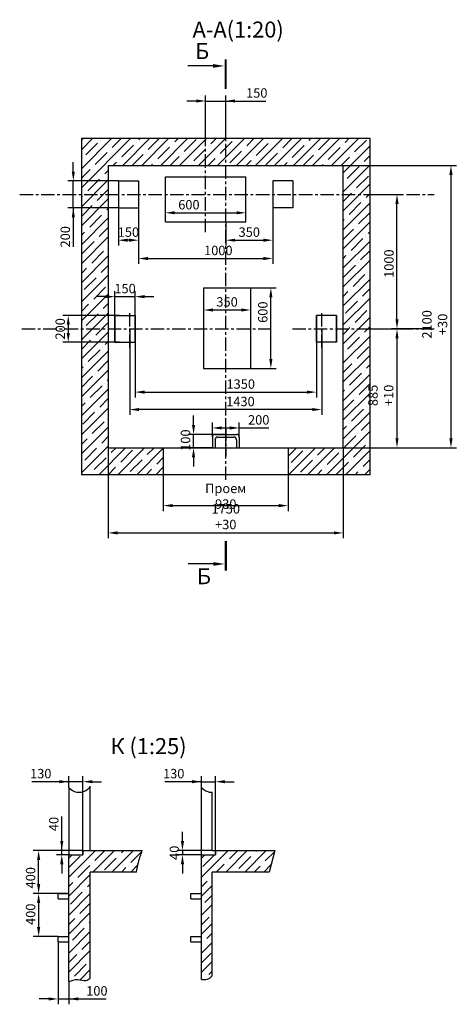
# Model space of a CAD drawing. Extents: x 192 to 1940, y -1081 to -695.
# Drawn here: x 468 to 631, y -1064 to -698 of the extents above; entities that cross this region are included whole.
import ezdxf

# ---------------------------------------------------------------- set-up
doc = ezdxf.new("R2010")
doc.units = 0
doc.header["$LTSCALE"] = 4
doc.linetypes.add('CENTER', pattern=[2, 1.25, -0.25, 0.25, -0.25])
doc.layers.get('0').update_dxf_attribs({"linetype": 'CONTINUOUS'})
doc.layers.get('DEFPOINTS').update_dxf_attribs({"linetype": 'CONTINUOUS'})
doc.layers.add('ЕСКД_РАЗМЕРЫ', color=152, linetype='CONTINUOUS', lineweight=25)
doc.styles.add('GOST', font='GOST_A (SAPR LM)_1.ttf', dxfattribs={"width": 0.8})
doc.styles.get("Standard").update_dxf_attribs({"font": 'txt', "width": 0.8})
doc.styles.add('ГОСТ 2.304', font='txt', dxfattribs={"oblique": 15})
doc.dimstyles.get("Standard").update_dxf_attribs({"dimtxt": 3.5, "dimasz": 3.5, "dimexe": 2, "dimexo": 0, "dimgap": 1.25, "dimtad": 1, "dimdec": 3, "dimdsep": 46, "dimtxsty": 'Standard', "dimcen": 3.5, "dimclrd": 3, "dimclre": 1, "dimclrt": 3, "dimadec": 0, "dimazin": 0, "dimtfac": 1, "dimtdec": 3, "dimtmove": 0, "dimatfit": 0, "dimfxl": 0, "dimtolj": 1, "dimarcsym": 0})
doc.dimstyles.new('STANDARD$0', dxfattribs={"dimtxt": 3.5, "dimasz": 3.5, "dimexe": 2, "dimexo": 0, "dimgap": 1.25, "dimtad": 1, "dimdec": 3, "dimtxsty": 'Standard', "dimcen": 3.5, "dimclrd": 3, "dimclre": 1, "dimclrt": 3, "dimadec": 0, "dimazin": 2, "dimtfac": 1, "dimtdec": 3, "dimtmove": 0, "dimatfit": 3, "dimfxl": 0, "dimtolj": 1, "dimarcsym": 0})
pattern_1 = [(45, (164.206, -23.61), (-3.535534, 3.535534), []), (45, (167.742, -23.61), (-3.535534, 3.535534), [6.25, -1.35, 0, -1.35])]

# ---------------------------------------------------------------- blocks, each defined once
blk = doc.blocks.new('*D3128')
at = {"layer": 'DEFPOINTS', "color": 0}
for p in [(483.93, -1006.59), (491.76, -1006.59), (486.56, -1008.19)]:
    blk.add_point(p, dxfattribs=at)
at = {"layer": 'ЕСКД_РАЗМЕРЫ', "color": 3, "lineweight": -2}
for p, q in [((483.93, -1006.59), (483.93, -993.89)), ((483.93, -1003.09), (483.93, -999.59)), ((483.93, -1008.19), (483.93, -1006.59)), ((483.93, -1011.69), (483.93, -1015.19))]:
    blk.add_line(p, q, dxfattribs=at)
at = {"layer": 'ЕСКД_РАЗМЕРЫ', "color": 1, "lineweight": -2}
for p, q in [((491.76, -1006.59), (481.93, -1006.59)), ((486.56, -1008.19), (481.93, -1008.19))]:
    blk.add_line(p, q, dxfattribs=at)
at = {"layer": 'ЕСКД_РАЗМЕРЫ', "color": 3}
for points in [[(483.35, -1003.09), (484.52, -1003.09), (483.93, -1006.59)], [(484.52, -1011.69), (483.35, -1011.69), (483.93, -1008.19)]]:
    blk.add_solid(points, dxfattribs=at)
at = {"layer": 'ЕСКД_РАЗМЕРЫ', "color": 3, "insert": (480.93, -996.74), "char_height": 3.5, "attachment_point": 5, "rotation": 90}
blk.add_mtext('\\A1;40', dxfattribs=at)
blk = doc.blocks.new('*D3129')
at = {"layer": 'DEFPOINTS', "color": 0}
for p in [(475.31, -1006.59), (491.76, -1006.59), (486.56, -1022.59)]:
    blk.add_point(p, dxfattribs=at)
at = {"layer": 'ЕСКД_РАЗМЕРЫ', "color": 1, "lineweight": -2}
for p, q in [((491.76, -1006.59), (473.31, -1006.59)), ((486.56, -1022.59), (473.31, -1022.59))]:
    blk.add_line(p, q, dxfattribs=at)
at = {"layer": 'ЕСКД_РАЗМЕРЫ', "color": 3, "lineweight": -2}
blk.add_line((475.31, -1019.09), (475.31, -1010.09), dxfattribs=at)
at = {"layer": 'ЕСКД_РАЗМЕРЫ', "color": 3}
for points in [[(475.9, -1010.09), (474.73, -1010.09), (475.31, -1006.59)], [(474.73, -1019.09), (475.9, -1019.09), (475.31, -1022.59)]]:
    blk.add_solid(points, dxfattribs=at)
at = {"layer": 'ЕСКД_РАЗМЕРЫ', "color": 3, "insert": (472.31, -1016.73), "char_height": 3.5, "attachment_point": 5, "rotation": 90}
blk.add_mtext('\\A1;400', dxfattribs=at)
blk = doc.blocks.new('*D3130')
at = {"layer": 'DEFPOINTS', "color": 0}
for p in [(482.56, -1022.59), (475.31, -1038.59), (482.56, -1038.59)]:
    blk.add_point(p, dxfattribs=at)
at = {"layer": 'ЕСКД_РАЗМЕРЫ', "color": 1, "lineweight": -2}
for p, q in [((482.56, -1022.59), (473.31, -1022.59)), ((482.56, -1038.59), (473.31, -1038.59))]:
    blk.add_line(p, q, dxfattribs=at)
at = {"layer": 'ЕСКД_РАЗМЕРЫ', "color": 3, "lineweight": -2}
blk.add_line((475.31, -1026.09), (475.31, -1035.09), dxfattribs=at)
at = {"layer": 'ЕСКД_РАЗМЕРЫ', "color": 3}
for points in [[(475.9, -1026.09), (474.73, -1026.09), (475.31, -1022.59)], [(474.73, -1035.09), (475.9, -1035.09), (475.31, -1038.59)]]:
    blk.add_solid(points, dxfattribs=at)
at = {"layer": 'ЕСКД_РАЗМЕРЫ', "color": 3, "insert": (472.31, -1030.31), "char_height": 3.5, "attachment_point": 5, "rotation": 90}
blk.add_mtext('\\A1;400', dxfattribs=at)
blk = doc.blocks.new('*D3131')
at = {"layer": 'DEFPOINTS', "color": 0}
for p in [(486.56, -981), (486.56, -983.17), (491.76, -1006.59)]:
    blk.add_point(p, dxfattribs=at)
at = {"layer": 'ЕСКД_РАЗМЕРЫ', "color": 3, "lineweight": -2}
for p, q in [((486.56, -981), (472.76, -981)), ((483.06, -981), (479.56, -981)), ((491.76, -981), (486.56, -981)), ((495.26, -981), (498.76, -981))]:
    blk.add_line(p, q, dxfattribs=at)
at = {"layer": 'ЕСКД_РАЗМЕРЫ', "color": 1, "lineweight": -2}
for p, q in [((486.56, -983.17), (486.56, -979)), ((491.76, -1006.59), (491.76, -979))]:
    blk.add_line(p, q, dxfattribs=at)
at = {"layer": 'ЕСКД_РАЗМЕРЫ', "color": 3}
for points in [[(483.06, -981.58), (483.06, -980.42), (486.56, -981)], [(495.26, -980.42), (495.26, -981.58), (491.76, -981)]]:
    blk.add_solid(points, dxfattribs=at)
at = {"layer": 'ЕСКД_РАЗМЕРЫ', "color": 3, "insert": (476.11, -978), "char_height": 3.5, "attachment_point": 5}
blk.add_mtext('\\A1;130', dxfattribs=at)
blk = doc.blocks.new('*D3132')
at = {"layer": 'DEFPOINTS', "color": 0}
for p in [(482.56, -1040.59), (486.56, -1055.33), (486.56, -1061.81)]:
    blk.add_point(p, dxfattribs=at)
at = {"layer": 'ЕСКД_РАЗМЕРЫ', "color": 1, "lineweight": -2}
for p, q in [((482.56, -1040.59), (482.56, -1063.81)), ((486.56, -1055.33), (486.56, -1063.81))]:
    blk.add_line(p, q, dxfattribs=at)
at = {"layer": 'ЕСКД_РАЗМЕРЫ', "color": 3, "lineweight": -2}
for p, q in [((479.06, -1061.81), (475.56, -1061.81)), ((482.56, -1061.81), (486.56, -1061.81)), ((486.56, -1061.81), (500.46, -1061.81)), ((490.06, -1061.81), (493.56, -1061.81))]:
    blk.add_line(p, q, dxfattribs=at)
at = {"layer": 'ЕСКД_РАЗМЕРЫ', "color": 3}
for points in [[(479.06, -1062.39), (479.06, -1061.23), (482.56, -1061.81)], [(490.06, -1061.23), (490.06, -1062.39), (486.56, -1061.81)]]:
    blk.add_solid(points, dxfattribs=at)
at = {"layer": 'ЕСКД_РАЗМЕРЫ', "color": 3, "insert": (497.01, -1058.81), "char_height": 3.5, "attachment_point": 5}
blk.add_mtext('\\A1;100', dxfattribs=at)
blk = doc.blocks.new('*D3133')
at = {"layer": 'DEFPOINTS', "color": 0}
for p in [(539.97, -1006.59), (528.87, -1008.19), (535.97, -1008.19)]:
    blk.add_point(p, dxfattribs=at)
at = {"layer": 'ЕСКД_РАЗМЕРЫ', "color": 3, "lineweight": -2}
for p, q in [((528.87, -1003.09), (528.87, -999.59)), ((528.87, -1006.59), (528.87, -1008.19)), ((528.87, -1011.69), (528.87, -1015.19))]:
    blk.add_line(p, q, dxfattribs=at)
at = {"layer": 'ЕСКД_РАЗМЕРЫ', "color": 1, "lineweight": -2}
for p, q in [((539.97, -1006.59), (526.87, -1006.59)), ((535.97, -1008.19), (526.87, -1008.19))]:
    blk.add_line(p, q, dxfattribs=at)
at = {"layer": 'ЕСКД_РАЗМЕРЫ', "color": 3}
for points in [[(528.29, -1003.09), (529.46, -1003.09), (528.87, -1006.59)], [(529.46, -1011.69), (528.29, -1011.69), (528.87, -1008.19)]]:
    blk.add_solid(points, dxfattribs=at)
at = {"layer": 'ЕСКД_РАЗМЕРЫ', "color": 3, "insert": (525.87, -1007.45), "char_height": 3.5, "attachment_point": 5, "rotation": 90}
blk.add_mtext('\\A1;40', dxfattribs=at)
blk = doc.blocks.new('*D3134')
at = {"layer": 'DEFPOINTS', "color": 0}
for p in [(541.17, -981), (535.97, -983.17), (541.17, -1006.59)]:
    blk.add_point(p, dxfattribs=at)
at = {"layer": 'ЕСКД_РАЗМЕРЫ', "color": 3, "lineweight": -2}
for p, q in [((535.97, -981), (522.27, -981)), ((532.47, -981), (528.97, -981)), ((535.97, -981), (541.17, -981)), ((544.67, -981), (548.17, -981))]:
    blk.add_line(p, q, dxfattribs=at)
at = {"layer": 'ЕСКД_РАЗМЕРЫ', "color": 1, "lineweight": -2}
for p, q in [((535.97, -983.17), (535.97, -979)), ((541.17, -1006.59), (541.17, -979))]:
    blk.add_line(p, q, dxfattribs=at)
at = {"layer": 'ЕСКД_РАЗМЕРЫ', "color": 3}
for points in [[(532.47, -981.58), (532.47, -980.42), (535.97, -981)], [(544.67, -980.42), (544.67, -981.58), (541.17, -981)]]:
    blk.add_solid(points, dxfattribs=at)
at = {"layer": 'ЕСКД_РАЗМЕРЫ', "color": 3, "insert": (525.62, -978), "char_height": 3.5, "attachment_point": 5}
blk.add_mtext('\\A1;130', dxfattribs=at)
blk = doc.blocks.new('*D3171')
at = {"layer": 'DEFPOINTS', "color": 0}
for p in [(488.23, -757.55), (505, -757.55), (505, -767.55)]:
    blk.add_point(p, dxfattribs=at)
at = {"layer": 'ЕСКД_РАЗМЕРЫ', "color": 3, "lineweight": -2}
for p, q in [((488.23, -754.05), (488.23, -750.55)), ((488.23, -767.55), (488.23, -757.55)), ((488.23, -767.55), (488.23, -782.05)), ((488.23, -771.05), (488.23, -774.55))]:
    blk.add_line(p, q, dxfattribs=at)
at = {"layer": 'ЕСКД_РАЗМЕРЫ', "color": 1, "lineweight": -2}
for p, q in [((505, -757.55), (486.23, -757.55)), ((505, -767.55), (486.23, -767.55))]:
    blk.add_line(p, q, dxfattribs=at)
at = {"layer": 'ЕСКД_РАЗМЕРЫ', "color": 3}
for points in [[(487.65, -754.05), (488.81, -754.05), (488.23, -757.55)], [(488.81, -771.05), (487.65, -771.05), (488.23, -767.55)]]:
    blk.add_solid(points, dxfattribs=at)
at = {"layer": 'ЕСКД_РАЗМЕРЫ', "color": 3, "insert": (485.23, -778.3), "char_height": 3.5, "attachment_point": 5, "rotation": 90}
blk.add_mtext('\\A1;200', dxfattribs=at)
blk = doc.blocks.new('*D3172')
at = {"layer": 'DEFPOINTS', "color": 0}
for p in [(505, -767.55), (512.5, -767.55), (505, -779.58)]:
    blk.add_point(p, dxfattribs=at)
at = {"layer": 'ЕСКД_РАЗМЕРЫ', "color": 1, "lineweight": -2}
for p, q in [((505, -767.55), (505, -781.58)), ((512.5, -767.55), (512.5, -781.58))]:
    blk.add_line(p, q, dxfattribs=at)
at = {"layer": 'ЕСКД_РАЗМЕРЫ', "color": 3, "lineweight": -2}
blk.add_line((509, -779.58), (508.5, -779.58), dxfattribs=at)
at = {"layer": 'ЕСКД_РАЗМЕРЫ', "color": 3}
for points in [[(508.5, -778.99), (508.5, -780.16), (505, -779.58)], [(509, -780.16), (509, -778.99), (512.5, -779.58)]]:
    blk.add_solid(points, dxfattribs=at)
at = {"layer": 'ЕСКД_РАЗМЕРЫ', "color": 3, "insert": (508.75, -776.57), "char_height": 3.5, "attachment_point": 5}
blk.add_mtext('\\A1;150', dxfattribs=at)
blk = doc.blocks.new('*D3173')
at = {"layer": 'DEFPOINTS', "color": 0}
for p in [(554.25, -797.3), (561.79, -797.3), (554.25, -827.3)]:
    blk.add_point(p, dxfattribs=at)
at = {"layer": 'ЕСКД_РАЗМЕРЫ', "color": 1, "lineweight": -2, "ltscale": 10}
for p, q in [((554.25, -797.3), (563.79, -797.3)), ((554.25, -827.3), (563.79, -827.3))]:
    blk.add_line(p, q, dxfattribs=at)
at = {"layer": 'ЕСКД_РАЗМЕРЫ', "color": 3, "lineweight": -2, "ltscale": 10}
blk.add_line((561.79, -823.8), (561.79, -800.8), dxfattribs=at)
at = {"layer": 'ЕСКД_РАЗМЕРЫ', "color": 3}
for points in [[(562.37, -800.8), (561.21, -800.8), (561.79, -797.3)], [(561.21, -823.8), (562.37, -823.8), (561.79, -827.3)]]:
    blk.add_solid(points, dxfattribs=at)
at = {"layer": 'ЕСКД_РАЗМЕРЫ', "color": 3, "insert": (558.79, -806.34), "char_height": 3.5, "attachment_point": 5, "rotation": 90}
blk.add_mtext('\\A1;600', dxfattribs=at)
blk = doc.blocks.new('*D3174')
at = {"layer": 'DEFPOINTS', "color": 0}
for p in [(536.75, -797.3), (554.25, -797.3), (536.75, -805.54)]:
    blk.add_point(p, dxfattribs=at)
at = {"layer": 'ЕСКД_РАЗМЕРЫ', "color": 1, "lineweight": -2, "ltscale": 10}
for p, q in [((536.75, -797.3), (536.75, -807.54)), ((554.25, -797.3), (554.25, -807.54))]:
    blk.add_line(p, q, dxfattribs=at)
at = {"layer": 'ЕСКД_РАЗМЕРЫ', "color": 3, "lineweight": -2, "ltscale": 10}
blk.add_line((550.75, -805.54), (540.25, -805.54), dxfattribs=at)
at = {"layer": 'ЕСКД_РАЗМЕРЫ', "color": 3}
for points in [[(540.25, -804.96), (540.25, -806.12), (536.75, -805.54)], [(550.75, -806.12), (550.75, -804.96), (554.25, -805.54)]]:
    blk.add_solid(points, dxfattribs=at)
at = {"layer": 'ЕСКД_РАЗМЕРЫ', "color": 3, "insert": (545.5, -802.54), "char_height": 3.5, "attachment_point": 5}
blk.add_mtext('\\A1;350', dxfattribs=at)
blk = doc.blocks.new('*D3175')
at = {"layer": 'DEFPOINTS', "color": 0}
for p in [(512.5, -767.55), (562.5, -767.55), (562.5, -786.39)]:
    blk.add_point(p, dxfattribs=at)
at = {"layer": 'ЕСКД_РАЗМЕРЫ', "color": 1, "lineweight": -2}
for p, q in [((512.5, -767.55), (512.5, -788.39)), ((562.5, -767.55), (562.5, -788.39))]:
    blk.add_line(p, q, dxfattribs=at)
at = {"layer": 'ЕСКД_РАЗМЕРЫ', "color": 3, "lineweight": -2}
blk.add_line((516, -786.39), (559, -786.39), dxfattribs=at)
at = {"layer": 'ЕСКД_РАЗМЕРЫ', "color": 3}
for points in [[(516, -785.81), (516, -786.97), (512.5, -786.39)], [(559, -786.97), (559, -785.81), (562.5, -786.39)]]:
    blk.add_solid(points, dxfattribs=at)
at = {"layer": 'ЕСКД_РАЗМЕРЫ', "color": 3, "insert": (542.23, -783.39), "char_height": 3.5, "attachment_point": 5, "style": 'ГОСТ 2.304'}
blk.add_mtext('\\A1;1000', dxfattribs=at)
blk = doc.blocks.new('*D3176')
at = {"layer": 'DEFPOINTS', "color": 0}
for p in [(522.5, -772.8), (552.5, -769.38), (552.5, -772.8)]:
    blk.add_point(p, dxfattribs=at)
at = {"layer": 'ЕСКД_РАЗМЕРЫ', "color": 1, "lineweight": -2}
for p, q in [((522.5, -772.8), (522.5, -767.38)), ((552.5, -772.8), (552.5, -767.38))]:
    blk.add_line(p, q, dxfattribs=at)
at = {"layer": 'ЕСКД_РАЗМЕРЫ', "color": 3, "lineweight": -2}
blk.add_line((526, -769.38), (549, -769.38), dxfattribs=at)
at = {"layer": 'ЕСКД_РАЗМЕРЫ', "color": 3}
for points in [[(526, -768.8), (526, -769.96), (522.5, -769.38)], [(549, -769.96), (549, -768.8), (552.5, -769.38)]]:
    blk.add_solid(points, dxfattribs=at)
at = {"layer": 'ЕСКД_РАЗМЕРЫ', "color": 3, "insert": (531.28, -766.38), "char_height": 3.5, "attachment_point": 5}
blk.add_mtext('\\A1;600', dxfattribs=at)
blk = doc.blocks.new('*D3177')
at = {"layer": 'DEFPOINTS', "color": 0}
for p in [(511.25, -800.58), (503.75, -807.55), (511.25, -807.55)]:
    blk.add_point(p, dxfattribs=at)
at = {"layer": 'ЕСКД_РАЗМЕРЫ', "color": 3, "lineweight": -2}
for p, q in [((500.25, -800.58), (496.75, -800.58)), ((503.75, -800.58), (511.25, -800.58)), ((514.75, -800.58), (518.25, -800.58))]:
    blk.add_line(p, q, dxfattribs=at)
at = {"layer": 'ЕСКД_РАЗМЕРЫ', "color": 1, "lineweight": -2}
for p, q in [((503.75, -807.55), (503.75, -798.58)), ((511.25, -807.55), (511.25, -798.58))]:
    blk.add_line(p, q, dxfattribs=at)
at = {"layer": 'ЕСКД_РАЗМЕРЫ', "color": 3}
for points in [[(500.25, -801.16), (500.25, -799.99), (503.75, -800.58)], [(514.75, -799.99), (514.75, -801.16), (511.25, -800.58)]]:
    blk.add_solid(points, dxfattribs=at)
at = {"layer": 'ЕСКД_РАЗМЕРЫ', "color": 3, "insert": (507.5, -797.57), "char_height": 3.5, "attachment_point": 5}
blk.add_mtext('\\A1;150', dxfattribs=at)
blk = doc.blocks.new('*D3178')
at = {"layer": 'DEFPOINTS', "color": 0}
for p in [(505.37, -807.55), (486.34, -817.55), (505.37, -817.55)]:
    blk.add_point(p, dxfattribs=at)
at = {"layer": 'ЕСКД_РАЗМЕРЫ', "color": 1, "lineweight": -2}
for p, q in [((505.37, -807.55), (484.34, -807.55)), ((505.37, -817.55), (484.34, -817.55))]:
    blk.add_line(p, q, dxfattribs=at)
at = {"layer": 'ЕСКД_РАЗМЕРЫ', "color": 3, "lineweight": -2}
blk.add_line((486.34, -811.05), (486.34, -814.05), dxfattribs=at)
at = {"layer": 'ЕСКД_РАЗМЕРЫ', "color": 3}
for points in [[(486.93, -811.05), (485.76, -811.05), (486.34, -807.55)], [(485.76, -814.05), (486.93, -814.05), (486.34, -817.55)]]:
    blk.add_solid(points, dxfattribs=at)
at = {"layer": 'ЕСКД_РАЗМЕРЫ', "color": 3, "insert": (483.34, -812.55), "char_height": 3.5, "attachment_point": 5, "rotation": 90}
blk.add_mtext('\\A1;200', dxfattribs=at)
blk = doc.blocks.new('*D3179')
at = {"layer": 'DEFPOINTS', "color": 0}
for p in [(550, -849.41), (540, -852.8), (550, -852.8)]:
    blk.add_point(p, dxfattribs=at)
at = {"layer": 'ЕСКД_РАЗМЕРЫ', "color": 1, "lineweight": -2}
for p, q in [((540, -852.8), (540, -847.41)), ((550, -852.8), (550, -847.41))]:
    blk.add_line(p, q, dxfattribs=at)
at = {"layer": 'ЕСКД_РАЗМЕРЫ', "color": 3, "lineweight": -2}
for p, q in [((543.5, -849.41), (546.5, -849.41)), ((550, -849.41), (561.03, -849.41))]:
    blk.add_line(p, q, dxfattribs=at)
at = {"layer": 'ЕСКД_РАЗМЕРЫ', "color": 3}
for points in [[(543.5, -848.83), (543.5, -850), (540, -849.41)], [(546.5, -850), (546.5, -848.83), (550, -849.41)]]:
    blk.add_solid(points, dxfattribs=at)
at = {"layer": 'ЕСКД_РАЗМЕРЫ', "color": 3, "insert": (557.28, -846.41), "char_height": 3.5, "attachment_point": 5}
blk.add_mtext('\\A1;200', dxfattribs=at)
blk = doc.blocks.new('*D3180')
at = {"layer": 'DEFPOINTS', "color": 0}
for p in [(521.75, -866.8), (568.25, -866.8), (568.25, -878.31)]:
    blk.add_point(p, dxfattribs=at)
at = {"layer": 'ЕСКД_РАЗМЕРЫ', "color": 1, "lineweight": -2}
for p, q in [((521.75, -866.8), (521.75, -880.31)), ((568.25, -866.8), (568.25, -880.31))]:
    blk.add_line(p, q, dxfattribs=at)
at = {"layer": 'ЕСКД_РАЗМЕРЫ', "color": 3, "lineweight": -2}
blk.add_line((525.25, -878.31), (564.75, -878.31), dxfattribs=at)
at = {"layer": 'ЕСКД_РАЗМЕРЫ', "color": 3}
for points in [[(525.25, -877.72), (525.25, -878.89), (521.75, -878.31)], [(564.75, -878.89), (564.75, -877.72), (568.25, -878.31)]]:
    blk.add_solid(points, dxfattribs=at)
at = {"layer": 'ЕСКД_РАЗМЕРЫ', "color": 3, "insert": (545, -874.81), "char_height": 3.5, "attachment_point": 5}
blk.add_mtext('\\A1;Проем 930', dxfattribs=at)
blk = doc.blocks.new('*D3181')
at = {"layer": 'DEFPOINTS', "color": 0}
for p in [(501.25, -856.8), (588.75, -856.8), (588.75, -888.46)]:
    blk.add_point(p, dxfattribs=at)
at = {"layer": 'ЕСКД_РАЗМЕРЫ', "color": 1, "lineweight": -2}
for p, q in [((501.25, -856.8), (501.25, -890.46)), ((588.75, -856.8), (588.75, -890.46))]:
    blk.add_line(p, q, dxfattribs=at)
at = {"layer": 'ЕСКД_РАЗМЕРЫ', "color": 3, "lineweight": -2}
blk.add_line((504.75, -888.46), (585.25, -888.46), dxfattribs=at)
at = {"layer": 'ЕСКД_РАЗМЕРЫ', "color": 3}
for points in [[(504.75, -887.88), (504.75, -889.04), (501.25, -888.46)], [(585.25, -889.04), (585.25, -887.88), (588.75, -888.46)]]:
    blk.add_solid(points, dxfattribs=at)
at = {"layer": 'ЕСКД_РАЗМЕРЫ', "color": 3, "insert": (545, -884.87), "char_height": 3.5, "attachment_point": 5}
blk.add_mtext('\\A1;\\A1;1750\\S+30^ ;', dxfattribs=at)
blk = doc.blocks.new('*D3182')
at = {"layer": 'DEFPOINTS', "color": 0}
for p in [(618.75, -812.55), (588.75, -856.8), (608.77, -856.8)]:
    blk.add_point(p, dxfattribs=at)
at = {"layer": 'ЕСКД_РАЗМЕРЫ', "color": 1, "lineweight": -2}
for p, q in [((618.75, -812.55), (606.77, -812.55)), ((588.75, -856.8), (610.77, -856.8))]:
    blk.add_line(p, q, dxfattribs=at)
at = {"layer": 'ЕСКД_РАЗМЕРЫ', "color": 3, "lineweight": -2}
blk.add_line((608.77, -816.05), (608.77, -853.3), dxfattribs=at)
at = {"layer": 'ЕСКД_РАЗМЕРЫ', "color": 3}
for points in [[(609.35, -816.05), (608.19, -816.05), (608.77, -812.55)], [(608.19, -853.3), (609.35, -853.3), (608.77, -856.8)]]:
    blk.add_solid(points, dxfattribs=at)
at = {"layer": 'ЕСКД_РАЗМЕРЫ', "color": 3, "insert": (605.19, -837.3), "char_height": 3.5, "attachment_point": 5, "rotation": 90}
blk.add_mtext('\\A1;\\A1;885\\S+10^ ;', dxfattribs=at)
blk = doc.blocks.new('*D3183')
at = {"layer": 'DEFPOINTS', "color": 0}
for p in [(588.75, -751.8), (588.75, -856.8), (628.87, -856.8)]:
    blk.add_point(p, dxfattribs=at)
at = {"layer": 'ЕСКД_РАЗМЕРЫ', "color": 1, "lineweight": -2}
for p, q in [((588.75, -751.8), (630.87, -751.8)), ((588.75, -856.8), (630.87, -856.8))]:
    blk.add_line(p, q, dxfattribs=at)
at = {"layer": 'ЕСКД_РАЗМЕРЫ', "color": 3, "lineweight": -2}
blk.add_line((628.87, -755.3), (628.87, -853.3), dxfattribs=at)
at = {"layer": 'ЕСКД_РАЗМЕРЫ', "color": 3}
for points in [[(629.45, -755.3), (628.28, -755.3), (628.87, -751.8)], [(628.28, -853.3), (629.45, -853.3), (628.87, -856.8)]]:
    blk.add_solid(points, dxfattribs=at)
at = {"layer": 'ЕСКД_РАЗМЕРЫ', "color": 3, "insert": (625.28, -810.88), "char_height": 3.5, "attachment_point": 5, "rotation": 90}
blk.add_mtext('\\A1;\\A1;2100\\S+30^ ;', dxfattribs=at)
blk = doc.blocks.new('*D3184')
at = {"layer": 'DEFPOINTS', "color": 0}
for p in [(598.75, -762.55), (608.77, -762.55), (598.75, -812.55)]:
    blk.add_point(p, dxfattribs=at)
at = {"layer": 'ЕСКД_РАЗМЕРЫ', "color": 1, "lineweight": -2}
for p, q in [((598.75, -762.55), (610.77, -762.55)), ((598.75, -812.55), (610.77, -812.55))]:
    blk.add_line(p, q, dxfattribs=at)
at = {"layer": 'ЕСКД_РАЗМЕРЫ', "color": 3, "lineweight": -2}
blk.add_line((608.77, -809.05), (608.77, -766.05), dxfattribs=at)
at = {"layer": 'ЕСКД_РАЗМЕРЫ', "color": 3}
for points in [[(609.35, -766.05), (608.19, -766.05), (608.77, -762.55)], [(608.19, -809.05), (609.35, -809.05), (608.77, -812.55)]]:
    blk.add_solid(points, dxfattribs=at)
at = {"layer": 'ЕСКД_РАЗМЕРЫ', "color": 3, "insert": (605.77, -788.3), "char_height": 3.5, "attachment_point": 5, "rotation": 90}
blk.add_mtext('\\A1;1000', dxfattribs=at)
blk = doc.blocks.new('*D3185')
at = {"layer": 'DEFPOINTS', "color": 0}
for p in [(533, -851.8), (545, -851.8), (540, -856.8)]:
    blk.add_point(p, dxfattribs=at)
at = {"layer": 'ЕСКД_РАЗМЕРЫ', "color": 3, "lineweight": -2}
for p, q in [((533, -848.3), (533, -844.8)), ((533, -856.8), (533, -851.8)), ((533, -860.3), (533, -863.8))]:
    blk.add_line(p, q, dxfattribs=at)
at = {"layer": 'ЕСКД_РАЗМЕРЫ', "color": 1, "lineweight": -2}
for p, q in [((545, -851.8), (531, -851.8)), ((540, -856.8), (531, -856.8))]:
    blk.add_line(p, q, dxfattribs=at)
at = {"layer": 'ЕСКД_РАЗМЕРЫ', "color": 3}
for points in [[(532.42, -848.3), (533.58, -848.3), (533, -851.8)], [(533.58, -860.3), (532.42, -860.3), (533, -856.8)]]:
    blk.add_solid(points, dxfattribs=at)
at = {"layer": 'ЕСКД_РАЗМЕРЫ', "color": 3, "insert": (530, -853.94), "char_height": 3.5, "attachment_point": 5, "rotation": 90}
blk.add_mtext('\\A1;100', dxfattribs=at)
blk = doc.blocks.new('*D3186')
at = {"layer": 'DEFPOINTS', "color": 0}
for p in [(511.25, -812.55), (578.75, -817.55), (578.75, -836.08)]:
    blk.add_point(p, dxfattribs=at)
at = {"layer": 'ЕСКД_РАЗМЕРЫ', "color": 1, "lineweight": -2}
for p, q in [((511.25, -812.55), (511.25, -838.08)), ((578.75, -817.55), (578.75, -838.08))]:
    blk.add_line(p, q, dxfattribs=at)
at = {"layer": 'ЕСКД_РАЗМЕРЫ', "color": 3, "lineweight": -2}
blk.add_line((514.75, -836.08), (575.25, -836.08), dxfattribs=at)
at = {"layer": 'ЕСКД_РАЗМЕРЫ', "color": 3}
for points in [[(514.75, -835.5), (514.75, -836.67), (511.25, -836.08)], [(575.25, -836.67), (575.25, -835.5), (578.75, -836.08)]]:
    blk.add_solid(points, dxfattribs=at)
at = {"layer": 'ЕСКД_РАЗМЕРЫ', "color": 3, "insert": (550.58, -833.08), "char_height": 3.5, "attachment_point": 5}
blk.add_mtext('\\A1;1350', dxfattribs=at)
blk = doc.blocks.new('*D3187')
at = {"layer": 'DEFPOINTS', "color": 0}
for p in [(509.25, -812.55), (580.75, -812.55), (509.25, -842.57)]:
    blk.add_point(p, dxfattribs=at)
at = {"layer": 'ЕСКД_РАЗМЕРЫ', "color": 1, "lineweight": -2}
for p, q in [((509.25, -812.55), (509.25, -844.57)), ((580.75, -812.55), (580.75, -844.57))]:
    blk.add_line(p, q, dxfattribs=at)
at = {"layer": 'ЕСКД_РАЗМЕРЫ', "color": 3, "lineweight": -2}
blk.add_line((577.25, -842.57), (512.75, -842.57), dxfattribs=at)
at = {"layer": 'ЕСКД_РАЗМЕРЫ', "color": 3}
for points in [[(512.75, -841.99), (512.75, -843.16), (509.25, -842.57)], [(577.25, -843.16), (577.25, -841.99), (580.75, -842.57)]]:
    blk.add_solid(points, dxfattribs=at)
at = {"layer": 'ЕСКД_РАЗМЕРЫ', "color": 3, "insert": (550.48, -839.57), "char_height": 3.5, "attachment_point": 5}
blk.add_mtext('\\A1;1430', dxfattribs=at)
blk = doc.blocks.new('*D3221')
at = {"layer": 'DEFPOINTS', "color": 0}
for p in [(562.5, -767.55), (545, -772.8), (562.5, -779.58)]:
    blk.add_point(p, dxfattribs=at)
at = {"layer": 'ЕСКД_РАЗМЕРЫ', "color": 1, "lineweight": -2}
for p, q in [((562.5, -767.55), (562.5, -781.58)), ((545, -772.8), (545, -781.58))]:
    blk.add_line(p, q, dxfattribs=at)
at = {"layer": 'ЕСКД_РАЗМЕРЫ', "color": 3, "lineweight": -2}
blk.add_line((548.5, -779.58), (559, -779.58), dxfattribs=at)
at = {"layer": 'ЕСКД_РАЗМЕРЫ', "color": 3}
for points in [[(548.5, -778.99), (548.5, -780.16), (545, -779.58)], [(559, -780.16), (559, -778.99), (562.5, -779.58)]]:
    blk.add_solid(points, dxfattribs=at)
at = {"layer": 'ЕСКД_РАЗМЕРЫ', "color": 3, "insert": (553.75, -776.57), "char_height": 3.5, "attachment_point": 5, "style": 'ГОСТ 2.304'}
blk.add_mtext('\\A1;350', dxfattribs=at)
blk = doc.blocks.new('*D3226')
at = {"layer": 'DEFPOINTS', "color": 0}
for p in [(545, -727.8), (537.5, -741.8), (545, -741.8)]:
    blk.add_point(p, dxfattribs=at)
at = {"layer": 'ЕСКД_РАЗМЕРЫ', "color": 3, "lineweight": -2}
for p, q in [((534, -727.8), (530.5, -727.8)), ((537.5, -727.8), (545, -727.8)), ((545, -727.8), (559.9, -727.8)), ((548.5, -727.8), (552, -727.8))]:
    blk.add_line(p, q, dxfattribs=at)
at = {"layer": 'ЕСКД_РАЗМЕРЫ', "color": 1, "lineweight": -2}
for p, q in [((537.5, -741.8), (537.5, -725.8)), ((545, -741.8), (545, -725.8))]:
    blk.add_line(p, q, dxfattribs=at)
at = {"layer": 'ЕСКД_РАЗМЕРЫ', "color": 3}
for points in [[(534, -728.38), (534, -727.21), (537.5, -727.8)], [(548.5, -727.21), (548.5, -728.38), (545, -727.8)]]:
    blk.add_solid(points, dxfattribs=at)
at = {"layer": 'ЕСКД_РАЗМЕРЫ', "color": 3, "insert": (556.55, -724.8), "char_height": 3.5, "attachment_point": 5}
blk.add_mtext('\\A1;150', dxfattribs=at)

msp = doc.modelspace()

# ---------------------------------------------------------------- hatches: boundary and pattern name
h = msp.add_hatch()
h.set_pattern_fill('Бетон и изделия из него', color=1, pattern_type=2)
h.set_pattern_definition([(45, (904.649, 13.9285), (-3.535534, 3.535534), []), (45, (908.1843, 13.9285), (-3.535534, 3.535534), [6.25, -1.35, 0, -1.35])])
h.paths.add_polyline_path([(521.74988, -866.797422), (491.24988, -866.797422), (491.24988, -779.047422), (501.24988, -779.047422), (501.24988, -856.797422), (521.74988, -856.797422)])
h.paths.add_polyline_path([(544.99988, -751.797422), (529.99988, -751.797422), (501.24988, -751.797422), (501.24988, -779.047422), (491.24988, -779.047422), (491.24988, -741.797422), (544.99988, -741.797422)])
h.paths.add_polyline_path([(588.74988, -779.047422), (588.74988, -751.797422), (559.99988, -751.797422), (544.99988, -751.797422), (544.99988, -741.797422), (598.74988, -741.797422), (598.74988, -779.047422)])
h.paths.add_polyline_path([(588.74988, -779.047422), (598.74988, -779.047422), (598.74988, -817.797422), (588.74988, -817.797422)])
h.paths.add_polyline_path([(588.74988, -817.797422), (598.74988, -817.797422), (598.74988, -866.797422), (568.24988, -866.797422), (568.24988, -856.797422), (588.74988, -856.797422)])
h = msp.add_hatch()
h.set_pattern_fill('Бетон и изделия из него', color=1, pattern_type=2)
h.set_pattern_definition(pattern_1)
edge = h.paths.add_edge_path()
edge.add_line((491.759609, -1006.594054), (491.759609, -1008.194054))
edge.add_line((491.759609, -1006.594054), (513.909609, -1006.594054))
edge.add_spline(control_points=[(511.759609, -1014.594054), (511.975222, -1013.415574), (512.473549, -1010.691869), (513.389797, -1008.077341), (513.909609, -1006.594054)], knot_values=[0, 0, 0, 0, 3.5890063112, 8.2949199029, 8.2949199029, 8.2949199029, 8.2949199029], weights=[1, 1, 1, 1, 1], degree=3, periodic=0)
edge.add_line((511.759609, -1014.594054), (494.559609, -1014.594054))
edge.add_line((494.559609, -1054.079533), (494.559609, -1014.594054))
edge.add_spline(control_points=[(486.559609, -1055.326023), (487.654269, -1054.916429), (489.731414, -1054.139217), (492.631509, -1055.45356), (494.032819, -1054.454941), (494.559609, -1054.079533)], knot_values=[0, 0, 0, 0, 3.4126754322, 6.4756292851, 8.320680947, 8.320680947, 8.320680947, 8.320680947], weights=[1, 1, 1, 1, 1, 1], degree=3, periodic=0)
edge.add_line((486.559609, -1008.194054), (486.559609, -1055.326023))
edge.add_line((486.559609, -1008.194054), (491.759609, -1008.194054))
h = msp.add_hatch()
h.set_pattern_fill('Бетон и изделия из него', color=1, pattern_type=2)
h.set_pattern_definition(pattern_1)
h.paths.add_polyline_path([(535.973568, -1008.194054), (541.173568, -1008.194054), (541.173568, -1006.594054), (563.323568, -1006.594054), (561.173568, -1014.594054), (539.973568, -1014.594054), (539.973568, -1053.203508, -0.2742494109), (535.973568, -1054.532167), (535.973568, -1040.594054), (535.973568, -1038.594054), (535.973568, -1024.594054), (535.973568, -1022.594054)])

# ---------------------------------------------------------------- linework, layer by layer
at = {"color": 7}
for p, q in [((540.22893, -714.750451), (530.87893, -714.750451)), ((598.74988, -741.797422), (491.24988, -741.797422)), ((491.24988, -741.797422), (491.24988, -866.797422)), ((598.74988, -866.797422), (598.74988, -741.797422)), ((501.24988, -751.797422), (588.74988, -751.797422)), ((501.24988, -751.797422), (501.24988, -856.797422)), ((588.74988, -856.797422), (588.74988, -751.797422)), ((504.99988, -757.547422), (504.99988, -767.547422)), ((504.99988, -757.547422), (512.49988, -757.547422)), ((512.49988, -757.547422), (512.49988, -767.547422)), ((562.49988, -757.547422), (562.49988, -767.547422)), ((569.99988, -757.547422), (562.49988, -757.547422)), ((569.99988, -757.547422), (569.99988, -767.547422)), ((504.99988, -767.547422), (512.49988, -767.547422)), ((569.99988, -767.547422), (562.49988, -767.547422)), ((536.753113, -797.300655), (536.753113, -827.300655)), ((536.753113, -797.300655), (554.253113, -797.300655)), ((554.253113, -797.300655), (554.253113, -827.300655)), ((503.74988, -817.547422), (503.74988, -807.547422)), ((503.74988, -807.547422), (503.74988, -817.547422)), ((503.74988, -807.547422), (511.24988, -807.547422)), ((511.24988, -817.547422), (511.24988, -807.547422)), ((511.24988, -807.547422), (511.24988, -817.547422)), ((578.74988, -817.547422), (578.74988, -807.547422)), ((578.74988, -807.547422), (578.74988, -817.547422)), ((586.24988, -807.547422), (578.74988, -807.547422)), ((586.24988, -817.547422), (586.24988, -807.547422)), ((586.24988, -807.547422), (586.24988, -817.547422)), ((503.74988, -817.547422), (511.24988, -817.547422)), ((586.24988, -817.547422), (578.74988, -817.547422)), ((536.753113, -827.300655), (554.253113, -827.300655)), ((539.99988, -852.797422), (539.99988, -856.797422)), ((540.99988, -851.797422), (548.99988, -851.797422)), ((541.99988, -852.797422), (547.99988, -852.797422)), ((549.99988, -852.797422), (549.99988, -856.797422)), ((501.24988, -856.797422), (588.74988, -856.797422)), ((521.74988, -856.797422), (521.74988, -866.797422)), ((540.99988, -853.797422), (540.99988, -856.797422)), ((548.99988, -853.797422), (548.99988, -856.797422)), ((568.24988, -856.797422), (568.24988, -866.797422)), ((598.74988, -866.797422), (491.24988, -866.797422)), ((540.321083, -900.012819), (530.971083, -900.012819)), ((486.559609, -983.171576), (486.559609, -1008.194054)), ((494.559609, -1006.594054), (494.559609, -982.714395)), ((535.973568, -1054.532167), (535.973568, -983.171576)), ((539.973568, -1006.594054), (539.973568, -984.926446)), ((491.759609, -1006.594054), (513.909609, -1006.594054)), ((491.759609, -1006.594054), (491.759609, -1008.194054)), ((491.759609, -1008.194054), (491.759609, -1006.594054)), ((491.759609, -1006.594054), (494.559609, -1006.594054)), ((539.973568, -1006.594054), (563.323568, -1006.594054)), ((541.173568, -1008.194054), (541.173568, -1006.594054)), ((541.173568, -1006.594054), (541.173568, -1008.194054)), ((486.559609, -1055.326023), (486.559609, -1008.194054)), ((486.559609, -1008.194054), (491.759609, -1008.194054)), ((535.973568, -1008.194054), (541.173568, -1008.194054)), ((511.759609, -1014.594054), (494.559609, -1014.594054)), ((494.559609, -1054.079533), (494.559609, -1014.594054)), ((561.173568, -1014.594054), (539.973568, -1014.594054)), ((539.973568, -1053.203508), (539.973568, -1014.594054)), ((482.559609, -1022.594054), (486.559609, -1022.594054)), ((482.559609, -1024.594054), (482.559609, -1022.594054)), ((482.559609, -1024.594054), (486.559609, -1024.594054)), ((531.973568, -1022.594054), (535.973568, -1022.594054)), ((531.973568, -1024.594054), (531.973568, -1022.594054)), ((531.973568, -1024.594054), (535.973568, -1024.594054)), ((482.559609, -1038.594054), (486.559609, -1038.594054)), ((482.559609, -1040.594054), (482.559609, -1038.594054)), ((531.973568, -1040.594054), (531.973568, -1038.594054)), ((531.973568, -1038.594054), (535.973568, -1038.594054)), ((482.559609, -1040.594054), (486.559609, -1040.594054)), ((531.973568, -1040.594054), (535.973568, -1040.594054))]:
    msp.add_line(p, q, dxfattribs=at)
at = {"color": 4, "linetype": 'CENTER'}
for p, q in [((537.49988, -776.613586), (537.49988, -733.964793)), ((544.99988, -868.733846), (544.99988, -733.964793)), ((468.24988, -762.547422), (622.585779, -762.547422)), ((509.24988, -819.661975), (509.24988, -805.955615)), ((580.74988, -819.661975), (580.74988, -805.955615)), ((469.050125, -812.547422), (561.835588, -812.547422)), ((569.813319, -812.547422), (622.576607, -812.547422)), ((544.99988, -859.597464), (544.99988, -846.297422)), ((544.99988, -849.238174), (544.99988, -859.969242))]:
    msp.add_line(p, q, dxfattribs=at)
at = {"color": 7, "linetype": 'Continuous'}
for p, q in [((522.49988, -756.047422), (552.49988, -756.047422)), ((522.49988, -772.797422), (522.49988, -756.047422)), ((552.49988, -772.797422), (552.49988, -756.047422)), ((522.49988, -772.797422), (552.49988, -772.797422))]:
    msp.add_line(p, q, dxfattribs=at)
msp.add_line((563.323568, -1006.594054), (561.173568, -1014.594054))
at = {"color": 2, "const_width": 0.85}
for points in [[(544.95833, -712.265826), (544.95833, -723.315826)], [(544.996083, -902.562819), (544.996083, -891.512819)]]:
    msp.add_lwpolyline(points, dxfattribs=at)
for centre, start, end in [((540.99988, -852.797422), 90, 180), ((541.99988, -853.797422), 90, 180), ((547.99988, -853.797422), 0, 90), ((548.99988, -852.797422), 0, 90)]:
    msp.add_arc(centre, 1, start, end)
at = {"color": 1}
for centre, radius, start, end in [((490.385035, -979.888189), 5.041281, 220.639697, 325.90182), ((539.798994, -979.888189), 5.041281, 220.639697, 271.984489), ((536.853487, -1050.495771), 4.131192, 257.536829, 319.309848)]:
    msp.add_arc(centre, radius, start, end, dxfattribs=at)
for points, knots in [([(511.759609, -1014.594054), (511.975222, -1013.415574), (512.473549, -1010.691869), (513.389797, -1008.077341), (513.909609, -1006.594054)], [0, 0, 0, 0, 3.5890063112, 8.2949199029, 8.2949199029, 8.2949199029, 8.2949199029]), ([(486.559609, -1055.326023), (487.654269, -1054.916429), (489.731414, -1054.139217), (492.631509, -1055.45356), (494.032819, -1054.454941), (494.559609, -1054.079533)], [0, 0, 0, 0, 3.4126754322, 6.4756292851, 8.320680947, 8.320680947, 8.320680947, 8.320680947])]:
    msp.add_open_spline(points, degree=3, knots=knots, dxfattribs=at)
for points in [[(540.22893, -714.042118), (540.22893, -715.458785), (544.47893, -714.750451)], [(540.321083, -899.304486), (540.321083, -900.721152), (544.571083, -900.012819)]]:
    msp.add_solid(points)

# ---------------------------------------------------------------- texts
at = {"color": 5, "linetype": 'Continuous', "style": 'GOST'}
for s, p in [('А-А(1:20)', (532.647777, -704.191226)), ('Б', (533.556493, -712.205162)), ('Б', (534.264784, -907.527837))]:
    msp.add_text(s, height=5.95, dxfattribs=at).set_placement(p)
at = {"color": 5, "linetype": 'Continuous'}
msp.add_text('К (1:25)', height=5.96, dxfattribs=at).set_placement((502.030108, -970.760287))

# ---------------------------------------------------------------- dimensions: what is measured, and where the dimension line sits
at = {"layer": 'ЕСКД_РАЗМЕРЫ'}
for base, p1, p2, dimstyle, override, picture, middle in [((544.99988, -727.797422), (537.49988, -741.797422), (544.99988, -741.797422), 'STANDARD$0', {"dimlfac": 20}, '*D3226', (556.549474, -727.797422)), ((552.49988, -769.380878), (522.49988, -772.797422), (552.49988, -772.797422), 'Standard', {"dimdec": 0, "dimlfac": 20}, '*D3176', (531.284076, -769.380878)), ((562.49988, -786.390538), (512.49988, -767.547422), (562.49988, -767.547422), 'Standard', {"dimlfac": 20, "dimtxsty": 'ГОСТ 2.304'}, '*D3175', (542.234519, -786.390538)), ((562.49988, -779.575897), (544.99988, -772.797422), (562.49988, -767.547422), 'Standard', {"dimlfac": 20, "dimtxsty": 'ГОСТ 2.304'}, '*D3221', (553.74988, -779.575897)), ((511.24988, -800.575269), (503.74988, -807.547422), (511.24988, -807.547422), 'STANDARD$0', {"dimlfac": 20}, '*D3177', (507.49988, -800.575269)), ((578.74988, -836.08343), (511.24988, -812.547422), (578.74988, -817.547422), 'STANDARD$0', {"dimlfac": 20}, '*D3186', (550.583255, -836.08343)), ((549.99988, -849.412977), (539.99988, -852.797422), (549.99988, -852.797422), 'STANDARD$0', {"dimlfac": 20}, '*D3179', (557.279202, -849.412977)), ((486.559608, -980.999434), (491.759609, -1006.594054), (486.559608, -983.171576), 'STANDARD$0', {"dimlfac": 25}, '*D3131', (476.107546, -980.999434)), ((541.173568, -980.999434), (535.973567, -983.171576), (541.173568, -1006.594054), 'STANDARD$0', {"dimlfac": 25}, '*D3134', (525.621468, -980.999434)), ((486.559608, -1061.808605), (482.559609, -1040.594054), (486.559608, -1055.326023), 'STANDARD$0', {"dimlfac": 25}, '*D3132', (497.011102, -1061.808605))]:
    dim = msp.add_linear_dim(base=base, p1=p1, p2=p2, dimstyle=dimstyle, override=override, dxfattribs=at)
    dim.commit()
    dim.dimension.update_dxf_attribs({"geometry": picture, "text_midpoint": middle, "dimtype": 160})
at = {"layer": 'ЕСКД_РАЗМЕРЫ', "color": 7}
dim = msp.add_linear_dim(base=(488.231607, -757.547422), p1=(504.99988, -767.547422), p2=(504.99988, -757.547422), angle=90, dimstyle='Standard', override={"dimlfac": 20}, dxfattribs=at)
dim.commit()
dim.dimension.update_dxf_attribs({"geometry": '*D3171', "text_midpoint": (488.231607, -778.298497), "dimtype": 160})
at = {"layer": 'ЕСКД_РАЗМЕРЫ'}
for base, p1, angle, text, picture, middle in [((628.865356, -856.797422), (588.74988, -751.797422), 270, '\\A1;<>\\S+30^ ;', '*D3183', (628.865356, -810.878212)), ((608.77071, -856.797422), (618.74988, -812.547422), 90, '\\A1;<>\\S+10^ ;', '*D3182', (608.77071, -837.297422))]:
    dim = msp.add_linear_dim(base=base, p1=p1, p2=(588.74988, -856.797422), angle=angle, text=text, dimstyle='STANDARD$0', override={"dimlfac": 20}, dxfattribs=at)
    dim.commit()
    dim.dimension.update_dxf_attribs({"geometry": picture, "text_midpoint": middle, "dimtype": 160})
for base, p1, p2, angle, override, picture, middle in [((608.77071, -762.547422), (598.74988, -812.547422), (598.74988, -762.547422), 90, {"dimlfac": 20}, '*D3184', (608.77071, -788.297422)), ((486.342092, -817.547422), (505.369154, -807.547422), (505.369154, -817.547422), 90, {"dimlfac": 20}, '*D3178', (486.342092, -812.547422)), ((509.24988, -842.572326), (580.74988, -812.547422), (509.24988, -812.547422), 180, {"dimlfac": 20}, '*D3187', (550.481856, -842.572326)), ((532.99988, -851.797422), (539.99988, -856.797422), (544.99988, -851.797422), 90, {"dimlfac": 20}, '*D3185', (532.99988, -853.937372)), ((483.932264, -1006.594054), (486.559609, -1008.194054), (491.759609, -1006.594054), 90, {"dimlfac": 25}, '*D3128', (483.932264, -996.741723)), ((528.874462, -1008.194054), (539.973568, -1006.594054), (535.973568, -1008.194054), 270, {"dimlfac": 25}, '*D3133', (528.874462, -1007.448959)), ((475.313335, -1006.594054), (486.559609, -1022.594054), (491.759609, -1006.594054), 90, {"dimlfac": 25}, '*D3129', (475.313335, -1016.728101)), ((475.313335, -1038.594054), (482.559609, -1022.594054), (482.559609, -1038.594054), 270, {"dimlfac": 25}, '*D3130', (475.313335, -1030.309625))]:
    dim = msp.add_linear_dim(base=base, p1=p1, p2=p2, angle=angle, dimstyle='STANDARD$0', override=override, dxfattribs=at)
    dim.commit()
    dim.dimension.update_dxf_attribs({"geometry": picture, "text_midpoint": middle, "dimtype": 160})
at = {"layer": 'ЕСКД_РАЗМЕРЫ', "color": 7}
dim = msp.add_linear_dim(base=(504.99988, -779.575897), p1=(512.49988, -767.547422), p2=(504.99988, -767.547422), dimstyle='Standard', override={"dimlfac": 20}, dxfattribs=at)
dim.commit()
dim.dimension.update_dxf_attribs({"geometry": '*D3172', "text_midpoint": (508.74988, -779.575897), "dimtype": 160})
at = {"layer": 'ЕСКД_РАЗМЕРЫ', "ltscale": 10}
dim = msp.add_linear_dim(base=(536.753113, -805.539683), p1=(554.253113, -797.300655), p2=(536.753113, -797.300655), text='350', dimstyle='Standard', dxfattribs=at)
dim.commit()
dim.dimension.update_dxf_attribs({"geometry": '*D3174', "text_midpoint": (545.503113, -805.539683), "dimtype": 160})
dim = msp.add_linear_dim(base=(561.788807, -797.300655), p1=(554.253113, -827.300655), p2=(554.253113, -797.300655), angle=270, text='600', dimstyle='Standard', dxfattribs=at)
dim.commit()
dim.dimension.update_dxf_attribs({"geometry": '*D3173', "text_midpoint": (561.788807, -806.3397), "dimtype": 160})
at = {"layer": 'ЕСКД_РАЗМЕРЫ'}
for base, p1, p2, text, picture, middle in [((588.74988, -888.459752), (501.24988, -856.797422), (588.74988, -856.797422), '\\A1;<>\\S+30^ ;', '*D3181', (544.99988, -888.459752)), ((568.24988, -878.30777), (521.74988, -866.797422), (568.24988, -866.797422), 'Проем <>', '*D3180', (544.99988, -878.30777))]:
    dim = msp.add_linear_dim(base=base, p1=p1, p2=p2, text=text, dimstyle='STANDARD$0', override={"dimlfac": 20}, dxfattribs=at)
    dim.commit()
    dim.dimension.update_dxf_attribs({"geometry": picture, "text_midpoint": middle, "dimtype": 160})

doc.saveas('drawing.dxf')
